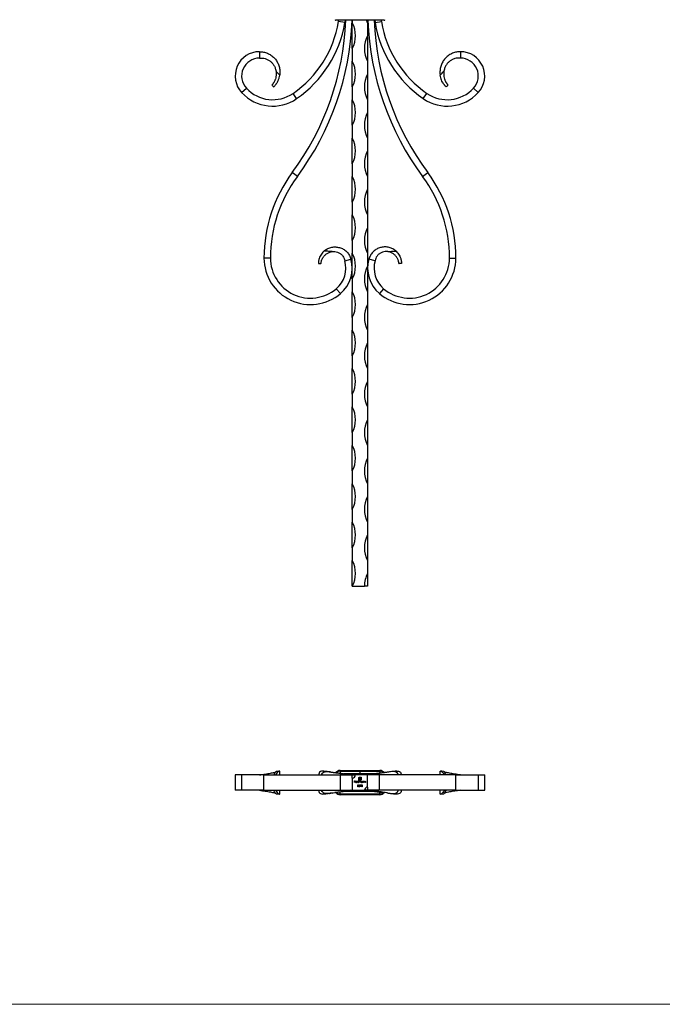
# Model space of a CAD drawing. Units: millimetres. Extents: x 35 to 2044, y 35 to 1435.
# Drawn here: x 537 to 1040, y 35 to 804 of the extents above; entities that cross this region are included whole.
import ezdxf

# ---------------------------------------------------------------- set-up
doc = ezdxf.new("R2010")
doc.units = ezdxf.units.MM
doc.header["$LTSCALE"] = 7

msp = doc.modelspace()

# ---------------------------------------------------------------- linework, layer by layer
at = {"color": 7, "linetype": 'Continuous', "lineweight": 25}
for p, q in [((787.69, 803.61), (784.19, 803.61)), ((791.38, 801.79), (786.45, 802.61)), ((787.69, 803.61), (787.69, 804.11)), ((818.69, 803.61), (787.69, 803.61)), ((791.66, 803.61), (791.38, 801.79)), ((797.19, 803.61), (797.19, 801.61)), ((797.19, 781.61), (797.19, 801.61)), ((809.19, 801.61), (808.26, 803.61)), ((809.19, 803.61), (809.19, 801.61)), ((809.19, 801.61), (809.19, 791.61)), ((814.73, 803.61), (815, 801.79)), ((815, 801.79), (819.93, 802.61)), ((818.69, 803.61), (818.69, 804.11)), ((822.19, 803.61), (818.69, 803.61)), ((809.19, 791.61), (809.19, 771.61)), ((724.69, 779.11), (724.69, 774.11)), ((797.19, 781.61), (797.19, 771.61)), ((881.69, 779.11), (881.69, 774.11)), ((797.19, 751.61), (797.19, 771.61)), ((809.19, 771.61), (809.19, 761.61)), ((809.19, 761.61), (809.19, 741.61)), ((710.74, 747.22), (714.41, 750.61)), ((753.72, 742.45), (750.88, 746.57)), ((797.19, 751.61), (797.19, 741.61)), ((852.66, 742.45), (855.5, 746.57)), ((895.65, 747.22), (891.98, 750.61)), ((797.19, 721.61), (797.19, 741.61)), ((809.19, 741.61), (809.19, 731.61)), ((809.19, 731.61), (809.19, 711.61)), ((797.19, 721.61), (797.19, 711.61)), ((797.19, 691.61), (797.19, 711.61)), ((809.19, 711.61), (809.19, 701.61)), ((809.19, 701.61), (809.19, 681.61)), ((754.26, 681.71), (750.25, 684.69)), ((797.19, 691.61), (797.19, 681.61)), ((852.12, 681.71), (856.14, 684.69)), ((797.19, 661.61), (797.19, 681.61)), ((809.19, 681.61), (809.19, 671.61)), ((809.19, 671.61), (809.19, 651.61)), ((797.19, 661.61), (797.19, 651.61)), ((797.19, 631.61), (797.19, 651.61)), ((809.19, 651.61), (809.19, 641.61)), ((809.19, 641.61), (809.19, 621.61)), ((797.19, 631.61), (797.19, 621.61)), ((733.19, 617.95), (728.19, 617.95)), ((791.39, 615.81), (796.19, 617.18)), ((797.19, 601.61), (797.19, 621.61)), ((809.19, 621.61), (809.19, 611.61)), ((815, 615.81), (810.19, 617.18)), ((873.19, 617.95), (878.19, 617.95)), ((809.19, 611.61), (809.19, 591.61)), ((797.19, 601.61), (797.19, 591.61)), ((784.72, 593.97), (787.94, 590.15)), ((821.67, 593.97), (818.45, 590.15)), ((797.19, 571.61), (797.19, 591.61)), ((809.19, 591.61), (809.19, 581.61)), ((809.19, 581.61), (809.19, 561.61)), ((797.19, 571.61), (797.19, 561.61)), ((797.19, 541.61), (797.19, 561.61)), ((809.19, 561.61), (809.19, 551.61)), ((809.19, 551.61), (809.19, 531.61)), ((797.19, 541.61), (797.19, 531.61)), ((797.19, 511.61), (797.19, 531.61)), ((809.19, 531.61), (809.19, 521.61)), ((809.19, 521.61), (809.19, 501.61)), ((797.19, 511.61), (797.19, 501.61)), ((797.19, 481.61), (797.19, 501.61)), ((809.19, 501.61), (809.19, 491.61)), ((809.19, 491.61), (809.19, 471.61)), ((797.19, 481.61), (797.19, 471.61)), ((797.19, 451.61), (797.19, 471.61)), ((809.19, 471.61), (809.19, 461.61)), ((809.19, 461.61), (809.19, 441.61)), ((797.19, 451.61), (797.19, 441.61)), ((797.19, 421.61), (797.19, 441.61)), ((809.19, 441.61), (809.19, 431.61)), ((809.19, 431.61), (809.19, 411.61)), ((797.19, 421.61), (797.19, 411.61)), ((797.19, 391.61), (797.19, 411.61)), ((809.19, 411.61), (809.19, 401.61)), ((809.19, 401.61), (809.19, 381.61)), ((797.19, 391.61), (797.19, 381.61)), ((797.19, 361.61), (797.19, 381.61)), ((809.19, 381.61), (809.19, 371.61)), ((809.19, 371.61), (809.19, 361.61)), ((797.19, 361.61), (806.69, 361.61)), ((809.19, 361.61), (806.69, 361.61)), ((740.14, 217.15), (737.66, 216.89)), ((740.57, 216.84), (740.52, 217.09)), ((740.69, 214.19), (740.69, 216.84)), ((774.35, 217.07), (774.98, 217.03)), ((783.66, 216), (783.66, 216)), ((787.69, 217.69), (787.69, 217.19)), ((787.69, 217.69), (803.19, 217.69)), ((787.69, 217.19), (803.19, 217.19)), ((803.19, 217.69), (803.19, 217.19)), ((803.19, 217.69), (818.69, 217.69)), ((803.19, 217.19), (803.19, 215.19)), ((803.19, 217.19), (818.69, 217.19)), ((818.69, 217.69), (818.69, 217.19)), ((822.72, 216), (822.72, 216)), ((832.03, 217.07), (831.41, 217.03)), ((865.7, 216.84), (865.7, 214.19)), ((865.82, 216.84), (865.87, 217.09)), ((705.69, 214.19), (705.69, 202.19)), ((710.74, 214.19), (705.69, 214.19)), ((710.74, 214.19), (710.74, 202.19)), ((728.19, 214.19), (710.74, 214.19)), ((728.19, 202.19), (728.19, 214.19)), ((728.19, 214.19), (787.94, 214.19)), ((787.94, 202.19), (787.94, 214.19)), ((787.94, 214.19), (797.19, 214.19)), ((794.07, 214.69), (803.19, 214.69)), ((797.19, 214.19), (799.69, 214.19)), ((797.19, 211.69), (797.19, 214.19)), ((797.19, 211.69), (797.19, 202.19)), ((798.91, 209.52), (799.56, 209.52)), ((798.91, 208.19), (798.91, 209.52)), ((799.03, 208.19), (798.91, 208.19)), ((799.03, 209.38), (799.03, 208.97)), ((799.56, 209.38), (799.03, 209.38)), ((799.03, 208.97), (799.56, 208.97)), ((799.03, 208.84), (799.03, 208.19)), ((799.56, 208.84), (799.03, 208.84)), ((799.56, 209.52), (799.56, 209.38)), ((799.56, 208.97), (799.56, 208.84)), ((809.19, 214.19), (799.69, 214.19)), ((800.71, 208.65), (799.84, 208.65)), ((799.86, 208.77), (800.59, 208.77)), ((800.55, 208.5), (800.66, 208.44)), ((800.93, 209.55), (801.05, 209.55)), ((800.93, 208.19), (800.93, 209.55)), ((801.05, 208.19), (800.93, 208.19)), ((801.05, 209.55), (801.05, 208.19)), ((802.18, 209.55), (802.3, 209.55)), ((802.18, 208.97), (802.18, 209.55)), ((802.18, 208.19), (802.18, 208.36)), ((802.3, 208.19), (802.18, 208.19)), ((802.19, 209.89), (802.19, 211.56)), ((802.94, 209.89), (802.19, 209.89)), ((802.3, 209.55), (802.3, 208.19)), ((802.39, 211.56), (802.39, 210.09)), ((802.39, 210.09), (802.66, 210.09)), ((802.57, 209.16), (802.69, 209.16)), ((802.57, 208.19), (802.57, 209.16)), ((802.69, 208.19), (802.57, 208.19)), ((802.66, 210.09), (802.66, 211.26)), ((802.69, 209.16), (802.69, 208.99)), ((802.69, 208.6), (802.69, 208.19)), ((802.93, 211.3), (802.93, 211.06)), ((802.93, 211.06), (803.7, 211.06)), ((802.93, 210.81), (802.93, 210.09)), ((803.7, 210.81), (802.93, 210.81)), ((802.93, 210.09), (802.94, 210.09)), ((802.94, 210.09), (802.94, 209.89)), ((803.05, 212.41), (804.15, 212.41)), ((803.96, 212.21), (803.05, 212.21)), ((803.11, 210.09), (803.3, 210.09)), ((803.11, 209.89), (803.11, 210.09)), ((803.3, 209.89), (803.11, 209.89)), ((803.19, 215.19), (803.19, 214.69)), ((803.19, 214.69), (812.32, 214.69)), ((803.24, 208.19), (803.24, 208.68)), ((803.35, 208.19), (803.24, 208.19)), ((803.7, 211.72), (803.35, 211.72)), ((803.35, 208.57), (803.35, 208.19)), ((803.4, 211.98), (803.7, 211.98)), ((803.7, 211.98), (803.7, 211.72)), ((803.7, 211.06), (803.7, 210.81)), ((803.9, 208.19), (803.9, 208.72)), ((804.02, 208.19), (803.9, 208.19)), ((803.96, 210.75), (803.96, 212.21)), ((804.02, 208.72), (804.02, 208.19)), ((804.15, 212.41), (804.15, 210.75)), ((805.15, 209.16), (805.27, 209.16)), ((805.15, 208.98), (805.15, 209.16)), ((805.15, 208.19), (805.15, 208.36)), ((805.27, 208.19), (805.15, 208.19)), ((805.27, 209.16), (805.27, 208.19)), ((805.54, 209.16), (805.66, 209.16)), ((805.54, 208.19), (805.54, 209.16)), ((805.66, 208.19), (805.54, 208.19)), ((805.66, 209.16), (805.66, 208.99)), ((805.66, 208.54), (805.66, 208.19)), ((806.27, 208.19), (806.27, 208.65)), ((806.39, 208.19), (806.27, 208.19)), ((806.39, 208.69), (806.39, 208.19)), ((806.66, 209.16), (806.78, 209.16)), ((806.66, 208.19), (806.66, 209.16)), ((806.78, 208.19), (806.66, 208.19)), ((806.78, 209.16), (806.78, 208.99)), ((806.78, 208.54), (806.78, 208.19)), ((807.39, 208.19), (807.39, 208.65)), ((807.51, 208.19), (807.39, 208.19)), ((807.51, 208.69), (807.51, 208.19)), ((818.45, 214.19), (809.19, 214.19)), ((809.19, 204.69), (809.19, 214.19)), ((818.45, 202.19), (818.45, 214.19)), ((878.19, 214.19), (818.45, 214.19)), ((878.19, 214.19), (895.65, 214.19)), ((878.19, 202.19), (878.19, 214.19)), ((895.65, 214.19), (895.65, 202.19)), ((895.65, 214.19), (900.69, 214.19)), ((900.69, 202.19), (900.69, 214.19)), ((710.74, 202.19), (705.69, 202.19)), ((728.19, 202.19), (710.74, 202.19)), ((728.19, 202.19), (787.94, 202.19)), ((740.69, 199.55), (740.69, 202.19)), ((783.66, 200.38), (783.66, 200.38)), ((787.94, 202.19), (797.19, 202.19)), ((812.32, 201.69), (794.07, 201.69)), ((797.19, 202.19), (806.69, 202.19)), ((801.41, 206.18), (801.49, 206.31)), ((801.62, 206.18), (801.41, 206.18)), ((801.49, 206.31), (801.73, 206.31)), ((801.62, 204.99), (801.62, 206.18)), ((801.73, 204.99), (801.62, 204.99)), ((801.73, 206.31), (801.73, 204.99)), ((802.23, 204.99), (802.74, 205.54)), ((803.13, 204.99), (802.23, 204.99)), ((802.4, 205.9), (802.28, 205.9)), ((802.84, 205.48), (802.51, 205.12)), ((802.51, 205.12), (803.13, 205.12)), ((803.13, 205.12), (803.13, 204.99)), ((803.33, 206.31), (804.14, 206.31)), ((803.33, 206.18), (803.33, 206.31)), ((803.94, 206.18), (803.33, 206.18)), ((803.34, 205.01), (803.94, 206.18)), ((803.45, 204.95), (803.34, 205.01)), ((804.14, 206.31), (803.45, 204.95)), ((804.47, 206.18), (804.54, 206.31)), ((804.67, 206.18), (804.47, 206.18)), ((804.54, 206.31), (804.79, 206.31)), ((804.67, 204.99), (804.67, 206.18)), ((804.79, 204.99), (804.67, 204.99)), ((804.79, 206.31), (804.79, 204.99)), ((809.19, 202.19), (806.69, 202.19)), ((809.19, 204.69), (809.19, 202.19)), ((818.45, 202.19), (809.19, 202.19)), ((878.19, 202.19), (818.45, 202.19)), ((822.72, 200.38), (822.72, 200.38)), ((865.7, 202.19), (865.7, 199.55)), ((878.19, 202.19), (895.65, 202.19)), ((895.65, 202.19), (900.69, 202.19)), ((740.52, 199.3), (740.57, 199.55)), ((787.69, 198.69), (787.69, 199.19)), ((818.69, 199.19), (787.69, 199.19)), ((818.69, 198.69), (787.69, 198.69)), ((818.69, 198.69), (818.69, 199.19)), ((865.87, 199.3), (865.82, 199.55)), ((866.21, 199.23), (868.74, 199.5))]:
    msp.add_line(p, q, dxfattribs=at)
at = {"color": 8, "linetype": 'Continuous', "lineweight": 25}
for p, q in [((787.69, 217.19), (787.69, 215.56)), ((818.69, 217.19), (818.69, 215.56)), ((790.75, 215.19), (803.19, 215.19)), ((803.19, 215.19), (815.63, 215.19)), ((787.69, 199.19), (787.69, 200.83)), ((815.63, 201.19), (790.75, 201.19)), ((818.69, 199.19), (818.69, 200.83))]:
    msp.add_line(p, q, dxfattribs=at)
at = {"color": 7, "linetype": 'Continuous', "lineweight": 18}
msp.add_line((35, 35), (2044, 35), dxfattribs=at)
at = {"color": 7, "linetype": 'Continuous', "lineweight": 25}
for centre, radius, start, end in [((579.19, 811.61), 213, 323.42484, 357.84752), ((702.6, 816.52), 85, 304.61435, 350.57892), ((702.6, 816.52), 90, 304.61435, 350.57892), ((579.19, 811.61), 218, 323.42484, 357.89691), ((784.19, 804.11), 0.5, 180, 270), ((732.19, 811.61), 55, 350.57892, 351.75904), ((778.44, 791.61), 21.25, 331.92751, 28.07249), ((1027.19, 811.61), 218, 182.10309, 216.57516), ((1027.19, 811.61), 213, 182.15248, 216.57516), ((903.79, 816.52), 90, 189.42108, 235.38565), ((874.19, 811.61), 55, 188.24096, 189.42108), ((903.79, 816.52), 85, 189.42108, 235.38565), ((822.19, 804.11), 0.5, 270, 0), ((827.94, 781.61), 21.25, 151.92751, 208.07249), ((724.69, 760.11), 19, 90, 222.73211), ((881.69, 760.11), 19, 317.26789, 90), ((724.69, 760.11), 14, 90, 222.73211), ((778.44, 761.61), 21.25, 331.92751, 28.07249), ((881.69, 760.11), 14, 317.26789, 90), ((827.94, 751.61), 21.25, 151.92751, 208.07249), ((734.98, 769.61), 33, 222.73211, 304.61435), ((734.98, 769.61), 28, 222.73211, 304.61435), ((871.41, 769.61), 33, 235.38565, 317.26789), ((871.41, 769.61), 28, 235.38565, 317.26789), ((778.44, 731.61), 21.25, 331.92751, 28.07249), ((827.94, 721.61), 21.25, 151.92751, 208.07249), ((778.44, 701.61), 21.25, 331.92751, 28.07249), ((827.94, 691.61), 21.25, 151.92751, 208.07249), ((840.19, 617.95), 112, 143.42484, 180), ((766.19, 617.95), 112, 0, 36.57516), ((840.19, 617.95), 107, 143.42484, 180), ((778.44, 671.61), 21.25, 331.92751, 28.07249), ((766.19, 617.95), 107, 0, 36.57516), ((827.94, 661.61), 21.25, 151.92751, 208.07249), ((778.44, 641.61), 21.25, 331.92751, 28.07249), ((827.94, 631.61), 21.25, 151.92751, 208.07249), ((764.53, 617.95), 36.34, 180, 310.08557), ((764.53, 617.95), 31.34, 180, 310.08557), ((771.19, 610.04), 21, 310.08557, 15.94237), ((771.19, 610.04), 26, 310.08557, 15.94237), ((778.44, 611.61), 21.25, 331.92751, 28.07249), ((835.19, 610.04), 26, 164.05763, 229.91443), ((835.19, 610.04), 21, 164.05763, 229.91443), ((841.85, 617.95), 36.34, 229.91443, 0), ((841.85, 617.95), 31.34, 229.91443, 0), ((827.94, 601.61), 21.25, 151.92751, 208.07249), ((778.44, 581.61), 21.25, 331.92751, 28.07249), ((827.94, 571.61), 21.25, 151.92751, 208.07249), ((778.44, 551.61), 21.25, 331.92751, 28.07249), ((827.94, 541.61), 21.25, 151.92751, 208.07249), ((778.44, 521.61), 21.25, 331.92751, 28.07249), ((827.94, 511.61), 21.25, 151.92751, 208.07249), ((778.44, 491.61), 21.25, 331.92751, 28.07249), ((827.94, 481.61), 21.25, 151.92751, 208.07249), ((778.44, 461.61), 21.25, 331.92751, 28.07249), ((827.94, 451.61), 21.25, 151.92751, 208.07249), ((778.44, 431.61), 21.25, 331.92751, 28.07249), ((827.94, 421.61), 21.25, 151.92751, 208.07249), ((778.44, 401.61), 21.25, 331.92751, 28.07249), ((827.94, 391.61), 21.25, 151.92751, 208.07249), ((778.44, 371.61), 21.25, 331.92751, 28.07249), ((827.94, 361.61), 21.25, 151.92751, 180), ((787.69, 213.69), 4, 90, 145.46249), ((818.69, 213.69), 4, 34.49679, 90), ((797.19, 214.19), 2.5, 270, 0), ((787.69, 202.69), 4, 214.49679, 270), ((809.19, 202.19), 2.5, 90, 180), ((818.69, 202.69), 4, 270, 325.46249)]:
    msp.add_arc(centre, radius, start, end, dxfattribs=at)
at = {"color": 8, "linetype": 'Continuous', "lineweight": 25}
for centre, start, end in [((787.69, 213.69), 90, 141.11957), ((818.69, 213.69), 38.76889, 90), ((787.69, 202.69), 218.76889, 270), ((818.69, 202.69), 270, 321.11957)]:
    msp.add_arc(centre, 3.5, start, end, dxfattribs=at)
at = {"color": 7, "linetype": 'Continuous', "lineweight": 25}
for points, knots in [([(724.69, 779.11), (725.75, 779.05), (727.88, 778.92), (730.91, 777.95), (733.72, 776.46), (736.16, 774.41), (738.15, 771.94), (739.64, 769.12), (740.52, 766.06), (740.76, 763.23), (740.62, 761.45), (740.52, 760.73)], [0, 0, 0, 0, 0.0793243, 0.15958, 0.2403054, 0.3217568, 0.4041647, 0.4870672, 0.5706872, 0.655223, 0.7138647, 0.7138647, 0.7138647, 0.7138647]), ([(881.69, 779.11), (880.63, 779.05), (878.5, 778.92), (875.48, 777.95), (872.67, 776.46), (870.22, 774.41), (868.23, 771.94), (866.75, 769.12), (865.87, 766.06), (865.62, 763.23), (865.76, 761.45), (865.87, 760.73)], [0, 0, 0, 0, 0.0793243, 0.15958, 0.2403054, 0.3217568, 0.4041647, 0.4870672, 0.5706872, 0.655223, 0.7138647, 0.7138647, 0.7138647, 0.7138647]), ([(724.69, 774.11), (725.43, 774.15), (726.9, 774.23), (729.16, 773.78), (731.31, 772.92), (733.28, 771.6), (734.99, 769.88), (736.36, 767.82), (737.2, 765.75), (737.5, 764.36), (737.59, 763.79)], [0, 0, 0, 0, 0.0793243, 0.15958, 0.2403054, 0.3217568, 0.4041647, 0.4870672, 0.5706872, 0.6272642, 0.6272642, 0.6272642, 0.6272642]), ([(881.69, 774.11), (880.96, 774.15), (879.48, 774.23), (877.23, 773.78), (875.08, 772.92), (873.11, 771.6), (871.39, 769.88), (870.02, 767.82), (869.19, 765.75), (868.88, 764.36), (868.8, 763.79)], [0, 0, 0, 0, 0.0793243, 0.15958, 0.2403054, 0.3217568, 0.4041647, 0.4870672, 0.5706872, 0.6272642, 0.6272642, 0.6272642, 0.6272642]), ([(737.59, 763.79), (737.69, 763.11), (737.74, 762.42), (737.73, 761.39), (737.72, 761.05), (737.66, 760.36), (737.61, 760.01), (737.44, 759.01), (737.28, 758.37), (736.98, 757.44), (736.87, 757.14), (736.64, 756.57), (736.53, 756.31), (736.28, 755.8), (736.15, 755.56), (735.89, 755.11), (735.77, 754.91), (735.52, 754.53), (735.4, 754.36), (735.18, 754.05), (735.07, 753.91), (734.79, 753.53), (734.65, 753.35), (734.45, 753.09), (734.41, 753.03), (734.4, 753.03)], [0, 0, 0, 0, 0.125, 0.125, 0.1875, 0.1875, 0.25, 0.25, 0.375, 0.375, 0.4375, 0.4375, 0.5, 0.5, 0.5625, 0.5625, 0.625, 0.625, 0.6875, 0.6875, 0.75, 0.75, 0.875, 0.875, 1, 1, 1, 1]), ([(868.8, 763.79), (868.7, 763.11), (868.65, 762.42), (868.65, 761.39), (868.67, 761.05), (868.73, 760.36), (868.77, 760.01), (868.94, 759.01), (869.11, 758.37), (869.41, 757.44), (869.51, 757.14), (869.74, 756.57), (869.86, 756.31), (870.11, 755.8), (870.23, 755.56), (870.49, 755.11), (870.62, 754.91), (870.87, 754.53), (870.99, 754.36), (871.21, 754.05), (871.31, 753.91), (871.59, 753.53), (871.74, 753.35), (871.93, 753.09), (871.98, 753.03), (871.98, 753.03)], [0, 0, 0, 0, 0.125, 0.125, 0.1875, 0.1875, 0.25, 0.25, 0.375, 0.375, 0.4375, 0.4375, 0.5, 0.5, 0.5625, 0.5625, 0.625, 0.625, 0.6875, 0.6875, 0.75, 0.75, 0.875, 0.875, 1, 1, 1, 1]), ([(735.79, 751.59), (735.79, 751.59), (735.84, 751.64), (735.98, 751.79), (736.04, 751.85), (736.18, 752.01), (736.26, 752.09), (736.53, 752.4), (736.76, 752.64), (737.14, 753.09), (737.27, 753.26), (737.55, 753.61), (737.69, 753.79), (737.98, 754.19), (738.13, 754.41), (738.42, 754.87), (738.56, 755.12), (738.98, 755.88), (739.24, 756.42), (739.6, 757.3), (739.71, 757.6), (739.92, 758.21), (740.02, 758.51), (740.28, 759.45), (740.42, 760.09), (740.52, 760.73)], [0, 0, 0, 0, 0.125, 0.125, 0.1875, 0.1875, 0.25, 0.25, 0.375, 0.375, 0.4375, 0.4375, 0.5, 0.5, 0.5625, 0.5625, 0.625, 0.625, 0.75, 0.75, 0.8125, 0.8125, 0.875, 0.875, 1, 1, 1, 1]), ([(870.59, 751.59), (870.59, 751.59), (870.55, 751.64), (870.41, 751.79), (870.35, 751.85), (870.21, 752.01), (870.13, 752.09), (869.85, 752.4), (869.63, 752.64), (869.25, 753.09), (869.11, 753.26), (868.83, 753.61), (868.69, 753.79), (868.41, 754.19), (868.26, 754.41), (867.97, 754.87), (867.83, 755.12), (867.41, 755.88), (867.15, 756.42), (866.79, 757.3), (866.67, 757.6), (866.46, 758.21), (866.37, 758.51), (866.1, 759.45), (865.97, 760.09), (865.87, 760.73)], [0, 0, 0, 0, 0.125, 0.125, 0.1875, 0.1875, 0.25, 0.25, 0.375, 0.375, 0.4375, 0.4375, 0.5, 0.5, 0.5625, 0.5625, 0.625, 0.625, 0.75, 0.75, 0.8125, 0.8125, 0.875, 0.875, 1, 1, 1, 1]), ([(734.5, 752.93), (734.71, 752.71), (734.92, 752.49), (735.13, 752.27), (735.35, 752.04), (735.57, 751.81), (735.79, 751.59)], [0.000140712, 0.000140712, 0.000140712, 0.000140712, 0.001051833, 0.001051833, 0.001051833, 0.002002892, 0.002002892, 0.002002892, 0.002002892]), ([(871.88, 752.93), (871.67, 752.71), (871.46, 752.49), (871.25, 752.27), (871.03, 752.04), (870.81, 751.81), (870.59, 751.59)], [0.000140712, 0.000140712, 0.000140712, 0.000140712, 0.001051833, 0.001051833, 0.001051833, 0.002002892, 0.002002892, 0.002002892, 0.002002892]), ([(774.98, 623.25), (774.49, 622.81), (774.03, 622.33), (773.2, 621.31), (772.82, 620.75), (772.17, 619.64), (771.89, 619.08), (771.42, 617.95), (771.25, 617.41), (771.06, 616.66), (771.01, 616.41), (770.92, 615.95), (770.89, 615.73), (770.84, 615.32), (770.82, 615.13), (770.78, 614.78), (770.77, 614.62), (770.73, 614.19), (770.72, 613.98), (770.7, 613.68), (770.69, 613.61), (770.69, 613.61)], [0, 0, 0, 0, 0.125, 0.125, 0.25, 0.25, 0.375, 0.375, 0.5, 0.5, 0.5625, 0.5625, 0.625, 0.625, 0.6875, 0.6875, 0.75, 0.75, 0.875, 0.875, 1, 1, 1, 1]), ([(774.98, 623.25), (775.36, 623.6), (776.57, 624.56), (778.83, 625.79), (781.86, 626.61), (784.99, 626.66), (788.02, 625.99), (790.84, 624.63), (793.23, 622.6), (795.11, 620.13), (795.84, 618.16), (796.19, 617.18)], [0.3054268, 0.3054268, 0.3054268, 0.3054268, 0.347764, 0.4326897, 0.5163416, 0.5990881, 0.6813403, 0.7622447, 0.8422314, 0.9217558, 1, 1, 1, 1]), ([(781.35, 622.93), (780.29, 623.05), (779.23, 623.12), (777.11, 623.22), (776.05, 623.25), (774.98, 623.25)], [0, 0, 0, 0, 0.5, 0.5, 1, 1, 1, 1]), ([(781.35, 622.93), (781.69, 622.98), (782.79, 623.07), (784.62, 622.89), (786.72, 622.17), (788.52, 621.01), (789.93, 619.49), (790.96, 617.71), (791.24, 616.44), (791.39, 615.81)], [0.4785915, 0.4785915, 0.4785915, 0.4785915, 0.5163416, 0.5990881, 0.6813403, 0.7622447, 0.8422314, 0.9217558, 1, 1, 1, 1]), ([(831.41, 623.25), (831.03, 623.6), (829.82, 624.56), (827.55, 625.79), (824.53, 626.61), (821.4, 626.66), (818.37, 625.99), (815.55, 624.63), (813.16, 622.6), (811.27, 620.13), (810.55, 618.16), (810.19, 617.18)], [0.3054268, 0.3054268, 0.3054268, 0.3054268, 0.347764, 0.4326897, 0.5163416, 0.5990881, 0.6813403, 0.7622447, 0.8422314, 0.9217558, 1, 1, 1, 1]), ([(825.04, 622.93), (824.7, 622.98), (823.6, 623.07), (821.77, 622.89), (819.66, 622.17), (817.87, 621.01), (816.46, 619.49), (815.42, 617.71), (815.14, 616.44), (815, 615.81)], [0.4785915, 0.4785915, 0.4785915, 0.4785915, 0.5163416, 0.5990881, 0.6813403, 0.7622447, 0.8422314, 0.9217558, 1, 1, 1, 1]), ([(825.04, 622.93), (826.09, 623.05), (827.15, 623.12), (829.28, 623.22), (830.34, 623.25), (831.41, 623.25)], [0, 0, 0, 0, 0.5, 0.5, 1, 1, 1, 1]), ([(831.41, 623.25), (831.9, 622.81), (832.36, 622.33), (833.19, 621.31), (833.57, 620.75), (834.22, 619.64), (834.5, 619.08), (834.96, 617.95), (835.14, 617.41), (835.33, 616.66), (835.38, 616.41), (835.46, 615.95), (835.49, 615.73), (835.55, 615.32), (835.57, 615.13), (835.6, 614.78), (835.62, 614.62), (835.65, 614.19), (835.67, 613.98), (835.69, 613.68), (835.69, 613.61), (835.69, 613.61)], [0, 0, 0, 0, 0.125, 0.125, 0.25, 0.25, 0.375, 0.375, 0.5, 0.5, 0.5625, 0.5625, 0.625, 0.625, 0.6875, 0.6875, 0.75, 0.75, 0.875, 0.875, 1, 1, 1, 1]), ([(772.69, 613.61), (772.69, 613.61), (772.7, 613.64), (772.71, 613.73), (772.73, 613.81), (772.78, 614.11), (772.83, 614.4), (772.94, 614.98), (772.99, 615.19), (773.1, 615.65), (773.17, 615.9), (773.35, 616.44), (773.46, 616.72), (773.72, 617.3), (773.87, 617.6), (774.22, 618.2), (774.41, 618.51), (774.84, 619.11), (775.08, 619.4), (775.58, 619.97), (775.86, 620.25), (776.44, 620.77), (776.74, 621.01), (777.38, 621.45), (777.71, 621.65), (778.4, 622.03), (778.75, 622.19), (779.47, 622.47), (779.83, 622.6), (780.58, 622.8), (780.96, 622.88), (781.35, 622.93)], [0, 0, 0, 0, 0.0625, 0.0625, 0.125, 0.125, 0.25, 0.25, 0.3125, 0.3125, 0.375, 0.375, 0.4375, 0.4375, 0.5, 0.5, 0.5625, 0.5625, 0.625, 0.625, 0.6875, 0.6875, 0.75, 0.75, 0.8125, 0.8125, 0.875, 0.875, 0.9375, 0.9375, 1, 1, 1, 1]), ([(833.69, 613.61), (833.69, 613.61), (833.69, 613.64), (833.67, 613.73), (833.66, 613.81), (833.61, 614.11), (833.56, 614.4), (833.44, 614.98), (833.4, 615.19), (833.28, 615.65), (833.21, 615.9), (833.04, 616.44), (832.93, 616.72), (832.66, 617.3), (832.51, 617.6), (832.17, 618.2), (831.97, 618.51), (831.54, 619.11), (831.31, 619.4), (830.8, 619.97), (830.53, 620.25), (829.95, 620.77), (829.64, 621.01), (829.01, 621.45), (828.67, 621.65), (827.99, 622.03), (827.63, 622.19), (826.92, 622.47), (826.55, 622.6), (825.8, 622.8), (825.42, 622.88), (825.04, 622.93)], [0, 0, 0, 0, 0.0625, 0.0625, 0.125, 0.125, 0.25, 0.25, 0.3125, 0.3125, 0.375, 0.375, 0.4375, 0.4375, 0.5, 0.5, 0.5625, 0.5625, 0.625, 0.625, 0.6875, 0.6875, 0.75, 0.75, 0.8125, 0.8125, 0.875, 0.875, 0.9375, 0.9375, 1, 1, 1, 1]), ([(770.69, 613.61), (771.01, 613.61), (771.32, 613.61), (771.64, 613.61), (771.98, 613.61), (772.33, 613.61), (772.67, 613.61)], [0, 0, 0, 0, 0.00094834, 0.00094834, 0.00094834, 0.00198308, 0.00198308, 0.00198308, 0.00198308]), ([(835.69, 613.61), (835.38, 613.61), (835.06, 613.61), (834.75, 613.61), (834.4, 613.61), (834.06, 613.61), (833.71, 613.61)], [0, 0, 0, 0, 0.00094834, 0.00094834, 0.00094834, 0.00198308, 0.00198308, 0.00198308, 0.00198308]), ([(724.69, 214.19), (725.43, 214.3), (726.9, 214.53), (729.16, 214.86), (731.31, 215.19), (733.28, 215.53), (734.99, 215.86), (736.36, 216.19), (737.2, 216.49), (737.5, 216.68), (737.59, 216.75)], [0, 0, 0, 0, 0.0793243, 0.15958, 0.2403054, 0.3217568, 0.4041647, 0.4870672, 0.5706872, 0.6272642, 0.6272642, 0.6272642, 0.6272642]), ([(735.84, 214.19), (735.99, 214.51), (736.45, 215.53), (737.19, 216.43), (737.72, 216.93), (737.68, 216.87), (737.66, 216.84)], [0, 0, 0, 0, 0.1557, 0.500389, 0.823939, 1, 1, 1, 1]), ([(740.52, 217.09), (740.3, 217.14), (739.88, 217.23), (738.68, 216.23), (737.68, 215.09), (737.32, 214.26), (737.29, 214.19)], [0, 0, 0, 0, 0.333638, 0.668779, 0.971995, 1, 1, 1, 1]), ([(774.42, 217.03), (773.92, 217.07), (772.73, 217.16), (771.58, 216.41), (771.03, 215.3), (770.95, 214.39), (770.94, 214.19)], [0, 0, 0, 0, 0.250138, 0.602143, 0.915597, 1, 1, 1, 1]), ([(773.27, 214.19), (773.32, 214.44), (773.49, 215.36), (774.39, 216.21), (775.93, 216.77), (778.01, 216.78), (779.91, 216.55), (781.08, 216.38), (781.35, 216.34)], [0, 0, 0, 0, 0.077317, 0.296248, 0.491084, 0.696732, 0.930939, 1, 1, 1, 1]), ([(780.1, 216.51), (778.39, 216.72), (776.5, 216.96), (774.6, 217.07), (774.42, 217.08)], [0, 0, 0, 0, 0.905662, 1, 1, 1, 1]), ([(781.35, 216.34), (781.69, 216.29), (782.79, 216.13), (784.62, 215.86), (786.72, 215.53), (788.52, 215.2), (789.93, 214.86), (790.96, 214.53), (791.24, 214.3), (791.39, 214.19)], [0.4785915, 0.4785915, 0.4785915, 0.4785915, 0.5163416, 0.5990881, 0.6813403, 0.7622447, 0.8422314, 0.9217558, 1, 1, 1, 1]), ([(783.66, 216), (783.91, 215.98), (785.19, 215.84), (787.53, 215.58), (790.47, 215.24), (793, 214.9), (795.06, 214.55), (795.81, 214.31), (796.19, 214.19)], [0, 0, 0, 0, 0.043492, 0.229903, 0.419195, 0.610804, 0.80378, 1, 1, 1, 1]), ([(822.72, 216), (822.48, 215.98), (821.19, 215.84), (818.86, 215.58), (815.92, 215.24), (813.39, 214.9), (811.33, 214.55), (810.57, 214.31), (810.19, 214.19)], [0, 0, 0, 0, 0.043492, 0.229903, 0.419195, 0.610804, 0.80378, 1, 1, 1, 1]), ([(825.04, 216.34), (824.7, 216.29), (823.6, 216.13), (821.77, 215.86), (819.66, 215.53), (817.87, 215.2), (816.46, 214.86), (815.42, 214.53), (815.14, 214.3), (815, 214.19)], [0.4785915, 0.4785915, 0.4785915, 0.4785915, 0.5163416, 0.5990881, 0.6813403, 0.7622447, 0.8422314, 0.9217558, 1, 1, 1, 1]), ([(833.12, 214.19), (833.07, 214.44), (832.89, 215.36), (831.99, 216.21), (830.45, 216.77), (828.37, 216.78), (826.48, 216.55), (825.31, 216.38), (825.04, 216.34)], [0, 0, 0, 0, 0.077317, 0.296248, 0.491084, 0.696732, 0.930939, 1, 1, 1, 1]), ([(831.96, 217.09), (830.22, 216.96), (828.32, 216.81), (826.44, 216.53), (826.28, 216.51)], [0, 0, 0, 0, 0.919014, 1, 1, 1, 1]), ([(831.97, 217.03), (832.46, 217.07), (833.65, 217.16), (834.8, 216.41), (835.35, 215.3), (835.43, 214.39), (835.45, 214.19)], [0, 0, 0, 0, 0.250381, 0.602272, 0.915624, 1, 1, 1, 1]), ([(865.87, 217.09), (866.08, 217.14), (866.5, 217.23), (867.7, 216.23), (868.71, 215.09), (869.07, 214.26), (869.1, 214.19)], [0, 0, 0, 0, 0.333638, 0.668779, 0.971995, 1, 1, 1, 1]), ([(868.73, 216.89), (868.61, 216.91), (867.77, 217.03), (866.95, 217.09), (866.25, 217.14)], [0, 0, 0, 0, 0.142127, 1, 1, 1, 1]), ([(870.55, 214.19), (870.4, 214.51), (869.93, 215.53), (869.19, 216.43), (868.67, 216.93), (868.71, 216.87), (868.72, 216.84)], [0, 0, 0, 0, 0.1557, 0.500389, 0.823939, 1, 1, 1, 1]), ([(881.69, 214.19), (880.96, 214.3), (879.48, 214.53), (877.23, 214.86), (875.08, 215.19), (873.11, 215.53), (871.39, 215.86), (870.02, 216.19), (869.19, 216.49), (868.88, 216.68), (868.8, 216.75)], [0, 0, 0, 0, 0.0793243, 0.15958, 0.2403054, 0.3217568, 0.4041647, 0.4870672, 0.5706872, 0.6272642, 0.6272642, 0.6272642, 0.6272642]), ([(799.72, 208.67), (799.73, 208.74), (799.74, 208.86), (799.81, 208.95), (799.84, 209)], [0, 0, 0, 0, 0.559427, 1, 1, 1, 1]), ([(800.21, 208.18), (800.14, 208.18), (799.99, 208.2), (799.83, 208.34), (799.74, 208.5), (799.73, 208.62), (799.72, 208.67)], [0, 0, 0, 0, 0.2798853, 0.5588588, 0.7794619, 1, 1, 1, 1]), ([(799.84, 209), (799.9, 209.06), (800, 209.16), (800.15, 209.17), (800.21, 209.18)], [0, 0, 0, 0, 0.558578, 1, 1, 1, 1]), ([(799.84, 208.65), (799.85, 208.6), (799.86, 208.49), (799.96, 208.38), (800.07, 208.31), (800.15, 208.3), (800.2, 208.3)], [0, 0, 0, 0, 0.279963, 0.559359, 0.779525, 1, 1, 1, 1]), ([(799.97, 208.97), (799.94, 208.93), (799.89, 208.88), (799.87, 208.8), (799.86, 208.77)], [0, 0, 0, 0, 0.558795, 1, 1, 1, 1]), ([(800.22, 209.06), (800.17, 209.05), (800.08, 209.05), (800, 208.99), (799.97, 208.97)], [0, 0, 0, 0, 0.559458, 1, 1, 1, 1]), ([(800.2, 208.3), (800.24, 208.3), (800.33, 208.31), (800.43, 208.36), (800.5, 208.42), (800.53, 208.47), (800.55, 208.5)], [0, 0, 0, 0, 0.339465, 0.559626, 0.779498, 1, 1, 1, 1]), ([(800.21, 209.18), (800.3, 209.17), (800.45, 209.15), (800.56, 209.04), (800.6, 208.99)], [0, 0, 0, 0, 0.558919, 1, 1, 1, 1]), ([(800.66, 208.44), (800.63, 208.4), (800.58, 208.31), (800.42, 208.2), (800.29, 208.19), (800.21, 208.18)], [0, 0, 0, 0, 0.280919, 0.561407, 1, 1, 1, 1]), ([(800.59, 208.77), (800.58, 208.82), (800.55, 208.91), (800.44, 209), (800.33, 209.05), (800.26, 209.06), (800.22, 209.06)], [0, 0, 0, 0, 0.280138, 0.559195, 0.779598, 1, 1, 1, 1]), ([(800.6, 208.99), (800.64, 208.93), (800.7, 208.82), (800.71, 208.7), (800.71, 208.65)], [0, 0, 0, 0, 0.558897, 1, 1, 1, 1]), ([(801.28, 208.68), (801.29, 208.75), (801.31, 208.9), (801.45, 209.06), (801.62, 209.16), (801.73, 209.17), (801.79, 209.18)], [0, 0, 0, 0, 0.2794126, 0.5591912, 0.7795483, 1, 1, 1, 1]), ([(801.79, 208.18), (801.71, 208.18), (801.57, 208.2), (801.4, 208.34), (801.3, 208.5), (801.29, 208.62), (801.28, 208.68)], [0, 0, 0, 0, 0.2795733, 0.559333, 0.7795891, 1, 1, 1, 1]), ([(801.79, 209.06), (801.74, 209.05), (801.62, 209.04), (801.5, 208.94), (801.42, 208.81), (801.41, 208.72), (801.4, 208.68)], [0, 0, 0, 0, 0.279767, 0.55929, 0.779719, 1, 1, 1, 1]), ([(801.4, 208.68), (801.41, 208.62), (801.43, 208.51), (801.53, 208.38), (801.66, 208.31), (801.75, 208.3), (801.79, 208.3)], [0, 0, 0, 0, 0.279429, 0.559146, 0.77957, 1, 1, 1, 1]), ([(801.79, 209.18), (801.88, 209.17), (802.04, 209.14), (802.14, 209.03), (802.18, 208.97)], [0, 0, 0, 0, 0.558426, 1, 1, 1, 1]), ([(802.18, 208.67), (802.18, 208.73), (802.16, 208.85), (802.06, 208.97), (801.93, 209.05), (801.84, 209.05), (801.79, 209.06)], [0, 0, 0, 0, 0.27966, 0.55921, 0.779487, 1, 1, 1, 1]), ([(801.79, 208.3), (801.85, 208.3), (801.96, 208.32), (802.1, 208.41), (802.17, 208.54), (802.18, 208.63), (802.18, 208.67)], [0, 0, 0, 0, 0.279822, 0.559387, 0.779603, 1, 1, 1, 1]), ([(802.18, 208.36), (802.12, 208.3), (802.01, 208.19), (801.86, 208.18), (801.79, 208.18)], [0, 0, 0, 0, 0.558763, 1, 1, 1, 1]), ([(802.19, 211.56), (802.19, 211.6), (802.2, 211.68), (802.22, 211.76), (802.23, 211.79)], [0, 0, 0, 0, 0.5599404, 1, 1, 1, 1]), ([(802.23, 211.79), (802.24, 211.83), (802.26, 211.91), (802.3, 211.98), (802.32, 212)], [0, 0, 0, 0, 0.559916, 1, 1, 1, 1]), ([(802.32, 212), (802.37, 212.07), (802.45, 212.19), (802.57, 212.27), (802.62, 212.3)], [0, 0, 0, 0, 0.5597063, 1, 1, 1, 1]), ([(802.58, 212.02), (802.52, 211.94), (802.41, 211.81), (802.39, 211.63), (802.39, 211.56)], [0, 0, 0, 0, 0.559168, 1, 1, 1, 1]), ([(803.05, 212.21), (802.95, 212.2), (802.77, 212.18), (802.64, 212.07), (802.58, 212.02)], [0, 0, 0, 0, 0.559164, 1, 1, 1, 1]), ([(802.62, 212.3), (802.7, 212.34), (802.83, 212.4), (802.98, 212.41), (803.05, 212.41)], [0, 0, 0, 0, 0.559655, 1, 1, 1, 1]), ([(802.66, 211.26), (802.66, 211.32), (802.66, 211.42), (802.69, 211.53), (802.7, 211.58)], [0, 0, 0, 0, 0.5600482, 1, 1, 1, 1]), ([(802.69, 208.99), (802.71, 209.02), (802.75, 209.07), (802.8, 209.11), (802.83, 209.13)], [0, 0, 0, 0, 0.560148, 1, 1, 1, 1]), ([(803.01, 209.06), (802.97, 209.05), (802.89, 209.04), (802.79, 208.97), (802.69, 208.83), (802.69, 208.69), (802.69, 208.6)], [0, 0, 0, 0, 0.186544, 0.37335, 0.56013, 1, 1, 1, 1]), ([(802.7, 211.58), (802.72, 211.62), (802.76, 211.71), (802.82, 211.77), (802.84, 211.8)], [0, 0, 0, 0, 0.559976, 1, 1, 1, 1]), ([(802.83, 209.13), (802.86, 209.14), (802.93, 209.17), (803, 209.18), (803.03, 209.18)], [0, 0, 0, 0, 0.559743, 1, 1, 1, 1]), ([(802.84, 211.8), (802.88, 211.83), (802.95, 211.89), (803.03, 211.92), (803.07, 211.94)], [0, 0, 0, 0, 0.559693, 1, 1, 1, 1]), ([(802.96, 211.48), (802.95, 211.44), (802.93, 211.39), (802.93, 211.32), (802.93, 211.3)], [0, 0, 0, 0, 0.559824, 1, 1, 1, 1]), ([(803.04, 211.61), (803.02, 211.59), (802.99, 211.55), (802.97, 211.5), (802.96, 211.48)], [0, 0, 0, 0, 0.559864, 1, 1, 1, 1]), ([(803.24, 208.68), (803.24, 208.77), (803.24, 208.88), (803.18, 208.99), (803.11, 209.04), (803.05, 209.05), (803.01, 209.06)], [0, 0, 0, 0, 0.500537, 0.625897, 0.751368, 1, 1, 1, 1]), ([(803.03, 209.18), (803.06, 209.17), (803.14, 209.17), (803.27, 209.09), (803.31, 209), (803.33, 208.94)], [0, 0, 0, 0, 0.280809, 0.561507, 1, 1, 1, 1]), ([(803.17, 211.7), (803.14, 211.68), (803.1, 211.66), (803.06, 211.63), (803.04, 211.61)], [0, 0, 0, 0, 0.559947, 1, 1, 1, 1]), ([(803.07, 211.94), (803.13, 211.95), (803.24, 211.98), (803.35, 211.98), (803.4, 211.98)], [0, 0, 0, 0, 0.559779, 1, 1, 1, 1]), ([(803.35, 211.72), (803.32, 211.72), (803.26, 211.72), (803.2, 211.7), (803.17, 211.7)], [0, 0, 0, 0, 0.560024, 1, 1, 1, 1]), ([(803.3, 210.09), (803.39, 210.1), (803.57, 210.12), (803.7, 210.23), (803.76, 210.28)], [0, 0, 0, 0, 0.559251, 1, 1, 1, 1]), ([(803.54, 209.93), (803.49, 209.92), (803.41, 209.9), (803.33, 209.89), (803.3, 209.89)], [0, 0, 0, 0, 0.559906, 1, 1, 1, 1]), ([(803.33, 208.94), (803.36, 208.98), (803.4, 209.05), (803.52, 209.15), (803.62, 209.17), (803.69, 209.18)], [0, 0, 0, 0, 0.281263, 0.562094, 1, 1, 1, 1]), ([(803.67, 209.06), (803.64, 209.06), (803.59, 209.05), (803.51, 209.02), (803.45, 208.96), (803.35, 208.82), (803.35, 208.68), (803.35, 208.57)], [0, 0, 0, 0, 0.125317, 0.250662, 0.376086, 0.501515, 1, 1, 1, 1]), ([(803.75, 210.02), (803.71, 210), (803.64, 209.96), (803.57, 209.94), (803.54, 209.93)], [0, 0, 0, 0, 0.559893, 1, 1, 1, 1]), ([(803.9, 208.72), (803.9, 208.8), (803.9, 208.9), (803.83, 209), (803.77, 209.05), (803.71, 209.05), (803.67, 209.06)], [0, 0, 0, 0, 0.499445, 0.624933, 0.750561, 1, 1, 1, 1]), ([(803.69, 209.18), (803.73, 209.17), (803.81, 209.17), (803.91, 209.1), (804.01, 208.95), (804.01, 208.81), (804.02, 208.72)], [0, 0, 0, 0, 0.186885, 0.373579, 0.560268, 1, 1, 1, 1]), ([(804.04, 210.33), (804, 210.26), (803.92, 210.14), (803.8, 210.06), (803.75, 210.02)], [0, 0, 0, 0, 0.559805, 1, 1, 1, 1]), ([(803.76, 210.28), (803.82, 210.36), (803.94, 210.49), (803.95, 210.67), (803.96, 210.75)], [0, 0, 0, 0, 0.559183, 1, 1, 1, 1]), ([(804.15, 210.75), (804.15, 210.66), (804.14, 210.52), (804.07, 210.38), (804.04, 210.33)], [0, 0, 0, 0, 0.559817, 1, 1, 1, 1]), ([(804.25, 208.68), (804.26, 208.75), (804.28, 208.9), (804.42, 209.06), (804.59, 209.16), (804.7, 209.17), (804.76, 209.18)], [0, 0, 0, 0, 0.279413, 0.559191, 0.779548, 1, 1, 1, 1]), ([(804.76, 208.18), (804.68, 208.18), (804.53, 208.2), (804.37, 208.34), (804.27, 208.5), (804.26, 208.62), (804.25, 208.68)], [0, 0, 0, 0, 0.279573, 0.559333, 0.779589, 1, 1, 1, 1]), ([(804.76, 209.06), (804.71, 209.05), (804.59, 209.04), (804.46, 208.94), (804.39, 208.81), (804.38, 208.72), (804.37, 208.68)], [0, 0, 0, 0, 0.279767, 0.559291, 0.779719, 1, 1, 1, 1]), ([(804.37, 208.68), (804.38, 208.62), (804.4, 208.51), (804.5, 208.38), (804.63, 208.31), (804.72, 208.3), (804.76, 208.3)], [0, 0, 0, 0, 0.279429, 0.559146, 0.77957, 1, 1, 1, 1]), ([(804.76, 209.18), (804.85, 209.17), (805, 209.15), (805.11, 209.03), (805.15, 208.98)], [0, 0, 0, 0, 0.559062, 1, 1, 1, 1]), ([(805.15, 208.67), (805.15, 208.73), (805.13, 208.85), (805.03, 208.97), (804.9, 209.05), (804.81, 209.05), (804.76, 209.06)], [0, 0, 0, 0, 0.27966, 0.55921, 0.779487, 1, 1, 1, 1]), ([(804.76, 208.3), (804.82, 208.3), (804.93, 208.32), (805.06, 208.41), (805.14, 208.54), (805.15, 208.63), (805.15, 208.67)], [0, 0, 0, 0, 0.279822, 0.559387, 0.779603, 1, 1, 1, 1]), ([(805.15, 208.36), (805.09, 208.3), (804.98, 208.19), (804.82, 208.18), (804.76, 208.18)], [0, 0, 0, 0, 0.5587634, 1, 1, 1, 1]), ([(805.66, 208.99), (805.72, 209.05), (805.82, 209.16), (805.96, 209.17), (806.03, 209.18)], [0, 0, 0, 0, 0.559141, 1, 1, 1, 1]), ([(805.68, 208.8), (805.67, 208.75), (805.66, 208.67), (805.66, 208.58), (805.66, 208.54)], [0, 0, 0, 0, 0.559658, 1, 1, 1, 1]), ([(806.01, 209.06), (805.97, 209.05), (805.88, 209.05), (805.78, 208.98), (805.71, 208.9), (805.69, 208.83), (805.68, 208.8)], [0, 0, 0, 0, 0.2795528, 0.5593729, 0.7797025, 1, 1, 1, 1]), ([(806.26, 208.87), (806.25, 208.9), (806.23, 208.96), (806.14, 209.04), (806.06, 209.05), (806.01, 209.06)], [0, 0, 0, 0, 0.2811922, 0.561331, 1, 1, 1, 1]), ([(806.03, 209.18), (806.07, 209.17), (806.16, 209.17), (806.27, 209.1), (806.39, 208.94), (806.39, 208.79), (806.39, 208.69)], [0, 0, 0, 0, 0.187021, 0.37389, 0.56061, 1, 1, 1, 1]), ([(806.27, 208.65), (806.27, 208.69), (806.27, 208.76), (806.26, 208.84), (806.26, 208.87)], [0, 0, 0, 0, 0.5602546, 1, 1, 1, 1]), ([(806.78, 208.99), (806.84, 209.05), (806.94, 209.16), (807.08, 209.17), (807.15, 209.18)], [0, 0, 0, 0, 0.5591403, 1, 1, 1, 1]), ([(806.8, 208.8), (806.79, 208.75), (806.78, 208.67), (806.78, 208.58), (806.78, 208.54)], [0, 0, 0, 0, 0.559658, 1, 1, 1, 1]), ([(807.13, 209.06), (807.09, 209.05), (807, 209.05), (806.9, 208.98), (806.83, 208.9), (806.81, 208.83), (806.8, 208.8)], [0, 0, 0, 0, 0.2795528, 0.5593729, 0.7797025, 1, 1, 1, 1]), ([(807.38, 208.87), (807.37, 208.9), (807.35, 208.96), (807.26, 209.04), (807.18, 209.05), (807.13, 209.06)], [0, 0, 0, 0, 0.281193, 0.561331, 1, 1, 1, 1]), ([(807.15, 209.18), (807.19, 209.17), (807.28, 209.17), (807.39, 209.1), (807.51, 208.94), (807.51, 208.79), (807.51, 208.69)], [0, 0, 0, 0, 0.187021, 0.37389, 0.56061, 1, 1, 1, 1]), ([(807.39, 208.65), (807.39, 208.69), (807.39, 208.76), (807.38, 208.84), (807.38, 208.87)], [0, 0, 0, 0, 0.560255, 1, 1, 1, 1]), ([(724.69, 202.19), (725.43, 202.08), (726.9, 201.86), (729.16, 201.53), (731.31, 201.19), (733.28, 200.86), (734.99, 200.53), (736.36, 200.19), (737.2, 199.9), (737.5, 199.71), (737.59, 199.64)], [0, 0, 0, 0, 0.0793243, 0.15958, 0.2403054, 0.3217568, 0.4041647, 0.4870672, 0.5706872, 0.6272642, 0.6272642, 0.6272642, 0.6272642]), ([(737.65, 199.55), (737.67, 199.52), (737.72, 199.46), (737.43, 199.71), (736.92, 200.31), (736.28, 201.14), (735.89, 202.03), (735.82, 202.19)], [0, 0, 0, 0, 0.124592, 0.335462, 0.554791, 0.918866, 1, 1, 1, 1]), ([(737.3, 202.19), (737.67, 201.58), (738.45, 200.33), (739.58, 199.38), (740.25, 199.16), (740.46, 199.27), (740.52, 199.3)], [0, 0, 0, 0, 0.2823459, 0.5844011, 0.8815065, 1, 1, 1, 1]), ([(770.94, 202.19), (771.05, 201.58), (771.25, 200.35), (772.28, 199.47), (773.37, 199.21), (774.16, 199.29), (774.35, 199.31)], [0, 0, 0, 0, 0.299644, 0.60562, 0.905159, 1, 1, 1, 1]), ([(781.35, 200.04), (780.3, 199.89), (778.72, 199.67), (776.88, 199.61), (775.33, 199.75), (774.03, 200.44), (773.34, 201.41), (773.21, 202.13), (773.2, 202.19)], [0, 0, 0, 0, 0.269743, 0.405852, 0.541721, 0.776361, 0.979515, 1, 1, 1, 1]), ([(781.35, 200.04), (781.69, 200.09), (782.79, 200.25), (784.62, 200.53), (786.72, 200.86), (788.52, 201.19), (789.93, 201.53), (790.96, 201.86), (791.24, 202.08), (791.39, 202.19)], [0.4785915, 0.4785915, 0.4785915, 0.4785915, 0.5163416, 0.5990881, 0.6813403, 0.7622447, 0.8422314, 0.9217558, 1, 1, 1, 1]), ([(796.19, 202.19), (795.81, 202.07), (795.06, 201.84), (793, 201.49), (790.47, 201.14), (787.53, 200.8), (785.19, 200.55), (783.91, 200.41), (783.66, 200.38)], [0, 0, 0, 0, 0.19622, 0.389196, 0.580805, 0.770097, 0.956508, 1, 1, 1, 1]), ([(802.28, 205.9), (802.28, 205.97), (802.3, 206.1), (802.41, 206.24), (802.56, 206.33), (802.66, 206.34), (802.71, 206.35)], [0, 0, 0, 0, 0.280029, 0.559515, 0.779668, 1, 1, 1, 1]), ([(802.7, 206.21), (802.66, 206.2), (802.57, 206.2), (802.46, 206.11), (802.41, 206.01), (802.4, 205.94), (802.4, 205.9)], [0, 0, 0, 0, 0.279699, 0.558847, 0.779176, 1, 1, 1, 1]), ([(802.99, 205.94), (802.98, 205.98), (802.97, 206.06), (802.89, 206.15), (802.8, 206.2), (802.73, 206.21), (802.7, 206.21)], [0, 0, 0, 0, 0.2791258, 0.5589783, 0.77935, 1, 1, 1, 1]), ([(802.71, 206.35), (802.77, 206.34), (802.89, 206.33), (803.02, 206.22), (803.1, 206.09), (803.1, 206), (803.11, 205.95)], [0, 0, 0, 0, 0.27989, 0.559224, 0.779583, 1, 1, 1, 1]), ([(802.74, 205.54), (802.78, 205.58), (802.84, 205.64), (802.92, 205.74), (802.98, 205.83), (802.99, 205.91), (802.99, 205.94)], [0, 0, 0, 0, 0.3405416, 0.5608503, 0.7805987, 1, 1, 1, 1]), ([(803.11, 205.95), (803.1, 205.89), (803.09, 205.78), (803, 205.66), (802.92, 205.57), (802.87, 205.51), (802.84, 205.48)], [0, 0, 0, 0, 0.33837, 0.558748, 0.779361, 1, 1, 1, 1]), ([(810.19, 202.19), (810.57, 202.07), (811.33, 201.84), (813.39, 201.49), (815.92, 201.14), (818.86, 200.8), (821.19, 200.55), (822.48, 200.41), (822.72, 200.38)], [0, 0, 0, 0, 0.19622, 0.389196, 0.580805, 0.770097, 0.956508, 1, 1, 1, 1]), ([(825.04, 200.04), (824.7, 200.09), (823.6, 200.25), (821.77, 200.53), (819.66, 200.86), (817.87, 201.19), (816.46, 201.53), (815.42, 201.86), (815.14, 202.08), (815, 202.19)], [0.4785915, 0.4785915, 0.4785915, 0.4785915, 0.5163416, 0.5990881, 0.6813403, 0.7622447, 0.8422314, 0.9217558, 1, 1, 1, 1]), ([(825.04, 200.04), (826.09, 199.89), (827.65, 199.67), (829.5, 199.61), (831.05, 199.75), (832.36, 200.44), (833.05, 201.41), (833.17, 202.13), (833.18, 202.19)], [0, 0, 0, 0, 0.269737, 0.403235, 0.541732, 0.776366, 0.979516, 1, 1, 1, 1]), ([(835.44, 202.19), (835.34, 201.58), (835.13, 200.35), (834.1, 199.47), (833.02, 199.21), (832.22, 199.29), (832.03, 199.31)], [0, 0, 0, 0, 0.299623, 0.60558, 0.905099, 1, 1, 1, 1]), ([(869.09, 202.19), (868.71, 201.58), (867.94, 200.33), (866.81, 199.38), (866.14, 199.16), (865.93, 199.27), (865.87, 199.3)], [0, 0, 0, 0, 0.2823459, 0.5844011, 0.8815065, 1, 1, 1, 1]), ([(868.74, 199.55), (868.72, 199.52), (868.67, 199.46), (868.96, 199.71), (869.46, 200.31), (870.11, 201.14), (870.5, 202.03), (870.57, 202.19)], [0, 0, 0, 0, 0.123414, 0.334568, 0.554192, 0.918757, 1, 1, 1, 1]), ([(881.69, 202.19), (880.96, 202.08), (879.48, 201.86), (877.23, 201.53), (875.08, 201.19), (873.11, 200.86), (871.39, 200.53), (870.02, 200.19), (869.19, 199.9), (868.88, 199.71), (868.8, 199.64)], [0, 0, 0, 0, 0.0793243, 0.15958, 0.2403054, 0.3217568, 0.4041647, 0.4870672, 0.5706872, 0.6272642, 0.6272642, 0.6272642, 0.6272642]), ([(737.64, 199.5), (737.77, 199.48), (738.63, 199.35), (739.46, 199.29), (740.17, 199.24)], [0, 0, 0, 0, 0.145994, 1, 1, 1, 1]), ([(774.35, 199.3), (774.52, 199.31), (775.79, 199.38), (777.06, 199.54), (778.17, 199.67)], [0, 0, 0, 0, 0.128283, 1, 1, 1, 1]), ([(778.75, 199.73), (779.25, 199.77), (779.78, 199.82), (780.31, 199.9), (780.34, 199.9)], [0, 0, 0, 0, 0.935404, 1, 1, 1, 1]), ([(826.05, 199.92), (826.38, 199.87), (828.36, 199.57), (830.36, 199.42), (832.03, 199.3)], [0, 0, 0, 0, 0.165935, 1, 1, 1, 1])]:
    msp.add_open_spline(points, degree=3, knots=knots, dxfattribs=at)
for points in [[(740.52, 760.73), (739.55, 761.76), (738.58, 762.79), (737.59, 763.79)], [(865.87, 760.73), (866.84, 761.76), (867.81, 762.79), (868.8, 763.79)], [(734.4, 753.03), (734.44, 752.99), (734.47, 752.96), (734.5, 752.93)], [(871.98, 753.03), (871.95, 752.99), (871.92, 752.96), (871.88, 752.93)], [(772.69, 613.61), (772.69, 613.61), (772.68, 613.61), (772.67, 613.61)], [(833.69, 613.61), (833.7, 613.61), (833.71, 613.61), (833.71, 613.61)]]:
    msp.add_open_spline(points, degree=3, dxfattribs=at)
at = {"color": 8, "linetype": 'Continuous', "lineweight": 25}
msp.add_open_spline([(825.04, 200.04), (825.04, 200.04), (825.38, 199.99), (825.81, 199.93), (826.24, 199.89), (826.32, 199.88)], degree=3, knots=[0, 0, 0, 0, 0.000048, 0.825268, 1, 1, 1, 1], dxfattribs=at)

doc.saveas('drawing.dxf')
